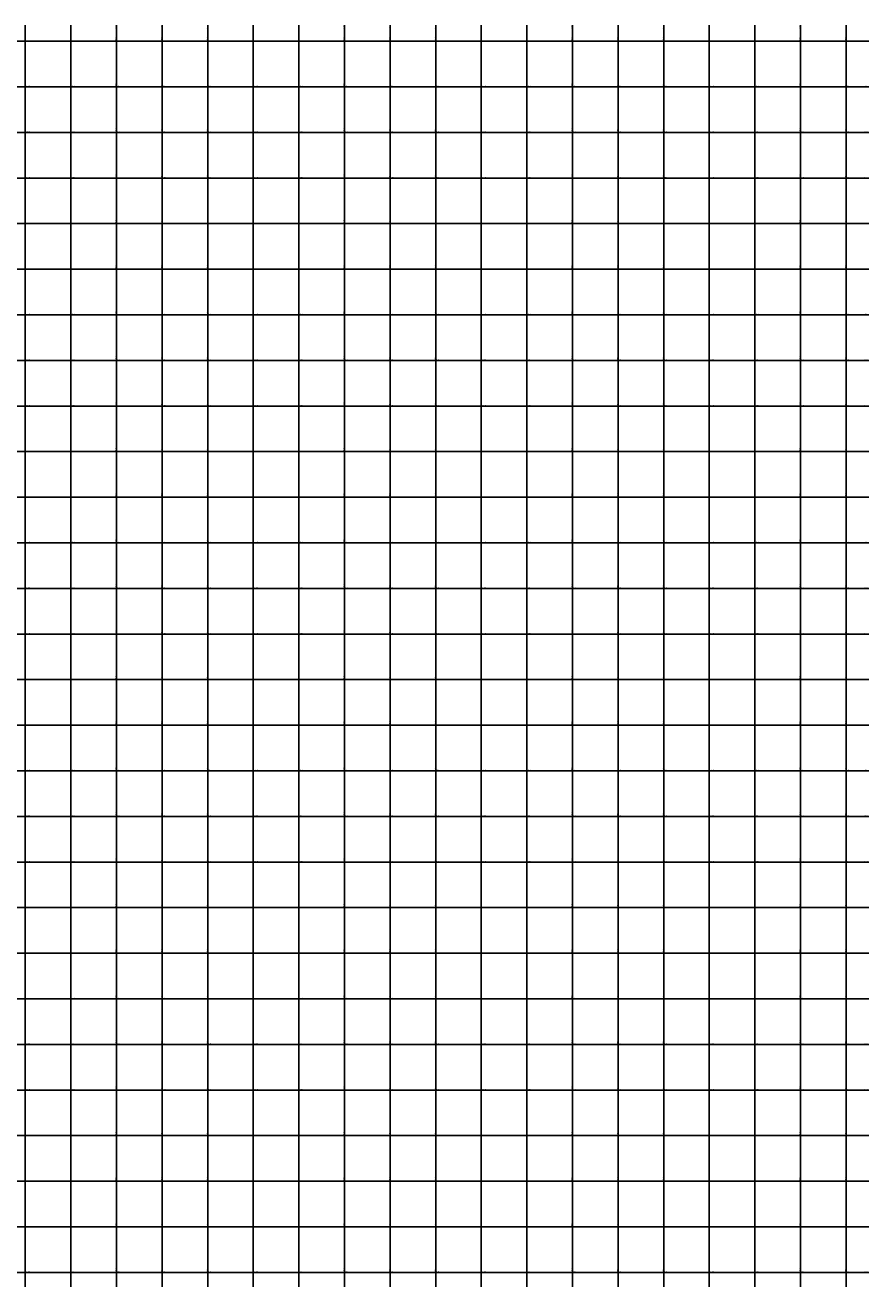
# Model space of a CAD drawing. Units: millimetres. Extents: x 229045 to 314040, y 8105558 to 8185122.
# Drawn here: x 295199 to 298900, y 8144772 to 8150271 of the extents above; entities that cross this region are included whole.
import ezdxf
from ezdxf.enums import TextEntityAlignment as Align

# ---------------------------------------------------------------- set-up
doc = ezdxf.new("R2010")
doc.units = ezdxf.units.MM
doc.layers.add('cgrid', color=161, linetype='Continuous')
doc.layers.add('coordenada', color=161, linetype='Continuous')
doc.styles.get("Standard").update_dxf_attribs({"font": 'arial.ttf'})

msp = doc.modelspace()

# ---------------------------------------------------------------- linework, layer by layer
at = {"layer": 'cgrid'}
for p, q in [((295200, 8141558.947), (295200, 8150270.902)), ((295400, 8141558.947), (295400, 8150270.902)), ((295600, 8141558.947), (295600, 8150270.902)), ((295800, 8141558.947), (295800, 8150270.902)), ((296000, 8141558.947), (296000, 8150270.902)), ((296200, 8141558.947), (296200, 8150270.902)), ((296400, 8141558.947), (296400, 8150270.902)), ((296600, 8141558.947), (296600, 8150270.902)), ((296800, 8141558.947), (296800, 8150270.902)), ((297000, 8141558.947), (297000, 8150270.902)), ((297200, 8141558.947), (297200, 8150270.902)), ((297400, 8141558.947), (297400, 8150270.902)), ((297600, 8141558.947), (297600, 8150270.902)), ((297800, 8141558.947), (297800, 8150270.902)), ((298000, 8141558.947), (298000, 8150270.902)), ((298200, 8141558.947), (298200, 8150270.902)), ((298400, 8141558.947), (298400, 8150270.902)), ((298600, 8141558.947), (298600, 8150270.902)), ((298800, 8141558.947), (298800, 8150270.902)), ((284117.359, 8150200), (298900.188, 8150200)), ((284117.359, 8150000), (298900.188, 8150000)), ((284117.359, 8149800), (298900.188, 8149800)), ((284117.359, 8149600), (298900.188, 8149600)), ((284117.359, 8149400), (298900.188, 8149400)), ((284117.359, 8149200), (298900.188, 8149200)), ((284117.359, 8149000), (298900.188, 8149000)), ((284117.359, 8148800), (298900.188, 8148800)), ((284117.359, 8148600), (298900.188, 8148600)), ((284117.359, 8148400), (298900.188, 8148400)), ((284117.359, 8148200), (298900.188, 8148200)), ((284117.359, 8148000), (298900.188, 8148000)), ((284117.359, 8147800), (298900.188, 8147800)), ((284117.359, 8147600), (298900.188, 8147600)), ((284117.359, 8147400), (298900.188, 8147400)), ((284117.359, 8147200), (298900.188, 8147200)), ((284117.359, 8147000), (298900.188, 8147000)), ((284117.359, 8146800), (298900.188, 8146800)), ((284117.359, 8146600), (298900.188, 8146600)), ((284117.359, 8146400), (298900.188, 8146400)), ((284117.359, 8146200), (298900.188, 8146200)), ((284117.359, 8146000), (298900.188, 8146000)), ((284117.359, 8145800), (298900.188, 8145800)), ((284117.359, 8145600), (298900.188, 8145600)), ((284117.359, 8145400), (298900.188, 8145400)), ((284117.359, 8145200), (298900.188, 8145200)), ((284117.359, 8145000), (298900.188, 8145000)), ((284117.359, 8144800), (298900.188, 8144800))]:
    msp.add_line(p, q, dxfattribs=at)

# ---------------------------------------------------------------- texts
at = {"layer": 'coordenada'}
for s, p in [('295400-E', (295398, 8150268.902)), ('295600-E', (295598, 8150268.902)), ('295800-E', (295798, 8150268.902)), ('296000-E', (295998, 8150268.902)), ('296200-E', (296198, 8150268.902)), ('296400-E', (296398, 8150268.902)), ('296600-E', (296598, 8150268.902)), ('296800-E', (296798, 8150268.902)), ('297000-E', (296998, 8150268.902)), ('297200-E', (297198, 8150268.902)), ('297400-E', (297398, 8150268.902)), ('297600-E', (297598, 8150268.902)), ('297800-E', (297798, 8150268.902)), ('298000-E', (297998, 8150268.902)), ('298200-E', (298198, 8150268.902)), ('298400-E', (298398, 8150268.902)), ('298600-E', (298598, 8150268.902)), ('298800-E', (298798, 8150268.902))]:
    msp.add_text(s, height=2.5, rotation=90, dxfattribs=at).set_placement(p, align=Align.RIGHT)
for s, p in [('8150200-N', (295202, 8150202)), ('8150200-N', (295402, 8150202)), ('8150200-N', (295602, 8150202)), ('8150200-N', (295802, 8150202)), ('8150200-N', (296002, 8150202)), ('8150200-N', (296202, 8150202)), ('8150200-N', (296402, 8150202)), ('8150200-N', (296602, 8150202)), ('8150200-N', (296802, 8150202)), ('8150200-N', (297002, 8150202)), ('8150200-N', (297202, 8150202)), ('8150200-N', (297402, 8150202)), ('8150200-N', (297602, 8150202)), ('8150200-N', (297802, 8150202)), ('8150200-N', (298002, 8150202)), ('8150200-N', (298202, 8150202)), ('8150200-N', (298402, 8150202)), ('8150200-N', (298602, 8150202)), ('8150200-N', (298802, 8150202)), ('8150000-N', (295202, 8150002)), ('8150000-N', (295402, 8150002)), ('8150000-N', (295602, 8150002)), ('8150000-N', (295802, 8150002)), ('8150000-N', (296002, 8150002)), ('8150000-N', (296202, 8150002)), ('8150000-N', (296402, 8150002)), ('8150000-N', (296602, 8150002)), ('8150000-N', (296802, 8150002)), ('8150000-N', (297002, 8150002)), ('8150000-N', (297202, 8150002)), ('8150000-N', (297402, 8150002)), ('8150000-N', (297602, 8150002)), ('8150000-N', (297802, 8150002)), ('8150000-N', (298002, 8150002)), ('8150000-N', (298202, 8150002)), ('8150000-N', (298402, 8150002)), ('8150000-N', (298602, 8150002)), ('8150000-N', (298802, 8150002)), ('8149800-N', (295202, 8149802)), ('8149800-N', (295402, 8149802)), ('8149800-N', (295602, 8149802)), ('8149800-N', (295802, 8149802)), ('8149800-N', (296002, 8149802)), ('8149800-N', (296202, 8149802)), ('8149800-N', (296402, 8149802)), ('8149800-N', (296602, 8149802)), ('8149800-N', (296802, 8149802)), ('8149800-N', (297002, 8149802)), ('8149800-N', (297202, 8149802)), ('8149800-N', (297402, 8149802)), ('8149800-N', (297602, 8149802)), ('8149800-N', (297802, 8149802)), ('8149800-N', (298002, 8149802)), ('8149800-N', (298202, 8149802)), ('8149800-N', (298402, 8149802)), ('8149800-N', (298602, 8149802)), ('8149800-N', (298802, 8149802)), ('8149600-N', (295202, 8149602)), ('8149600-N', (295402, 8149602)), ('8149600-N', (295602, 8149602)), ('8149600-N', (295802, 8149602)), ('8149600-N', (296002, 8149602)), ('8149600-N', (296202, 8149602)), ('8149600-N', (296402, 8149602)), ('8149600-N', (296602, 8149602)), ('8149600-N', (296802, 8149602)), ('8149600-N', (297002, 8149602)), ('8149600-N', (297202, 8149602)), ('8149600-N', (297402, 8149602)), ('8149600-N', (297602, 8149602)), ('8149600-N', (297802, 8149602)), ('8149600-N', (298002, 8149602)), ('8149600-N', (298202, 8149602)), ('8149600-N', (298402, 8149602)), ('8149600-N', (298602, 8149602)), ('8149600-N', (298802, 8149602)), ('8149400-N', (295202, 8149402)), ('8149400-N', (295402, 8149402)), ('8149400-N', (295602, 8149402)), ('8149400-N', (295802, 8149402)), ('8149400-N', (296002, 8149402)), ('8149400-N', (296202, 8149402)), ('8149400-N', (296402, 8149402)), ('8149400-N', (296602, 8149402)), ('8149400-N', (296802, 8149402)), ('8149400-N', (297002, 8149402)), ('8149400-N', (297202, 8149402)), ('8149400-N', (297402, 8149402)), ('8149400-N', (297602, 8149402)), ('8149400-N', (297802, 8149402)), ('8149400-N', (298002, 8149402)), ('8149400-N', (298202, 8149402)), ('8149400-N', (298402, 8149402)), ('8149400-N', (298602, 8149402)), ('8149400-N', (298802, 8149402)), ('8149200-N', (295202, 8149202)), ('8149200-N', (295402, 8149202)), ('8149200-N', (295602, 8149202)), ('8149200-N', (295802, 8149202)), ('8149200-N', (296002, 8149202)), ('8149200-N', (296202, 8149202)), ('8149200-N', (296402, 8149202)), ('8149200-N', (296602, 8149202)), ('8149200-N', (296802, 8149202)), ('8149200-N', (297002, 8149202)), ('8149200-N', (297202, 8149202)), ('8149200-N', (297402, 8149202)), ('8149200-N', (297602, 8149202)), ('8149200-N', (297802, 8149202)), ('8149200-N', (298002, 8149202)), ('8149200-N', (298202, 8149202)), ('8149200-N', (298402, 8149202)), ('8149200-N', (298602, 8149202)), ('8149200-N', (298802, 8149202)), ('8149000-N', (295202, 8149002)), ('8149000-N', (295402, 8149002)), ('8149000-N', (295602, 8149002)), ('8149000-N', (295802, 8149002)), ('8149000-N', (296002, 8149002)), ('8149000-N', (296202, 8149002)), ('8149000-N', (296402, 8149002)), ('8149000-N', (296602, 8149002)), ('8149000-N', (296802, 8149002)), ('8149000-N', (297002, 8149002)), ('8149000-N', (297202, 8149002)), ('8149000-N', (297402, 8149002)), ('8149000-N', (297602, 8149002)), ('8149000-N', (297802, 8149002)), ('8149000-N', (298002, 8149002)), ('8149000-N', (298202, 8149002)), ('8149000-N', (298402, 8149002)), ('8149000-N', (298602, 8149002)), ('8149000-N', (298802, 8149002)), ('8148800-N', (295202, 8148802)), ('8148800-N', (295402, 8148802)), ('8148800-N', (295602, 8148802)), ('8148800-N', (295802, 8148802)), ('8148800-N', (296002, 8148802)), ('8148800-N', (296202, 8148802)), ('8148800-N', (296402, 8148802)), ('8148800-N', (296602, 8148802)), ('8148800-N', (296802, 8148802)), ('8148800-N', (297002, 8148802)), ('8148800-N', (297202, 8148802)), ('8148800-N', (297402, 8148802)), ('8148800-N', (297602, 8148802)), ('8148800-N', (297802, 8148802)), ('8148800-N', (298002, 8148802)), ('8148800-N', (298202, 8148802)), ('8148800-N', (298402, 8148802)), ('8148800-N', (298602, 8148802)), ('8148800-N', (298802, 8148802)), ('8148600-N', (295202, 8148602)), ('8148600-N', (295402, 8148602)), ('8148600-N', (295602, 8148602)), ('8148600-N', (295802, 8148602)), ('8148600-N', (296002, 8148602)), ('8148600-N', (296202, 8148602)), ('8148600-N', (296402, 8148602)), ('8148600-N', (296602, 8148602)), ('8148600-N', (296802, 8148602)), ('8148600-N', (297002, 8148602)), ('8148600-N', (297202, 8148602)), ('8148600-N', (297402, 8148602)), ('8148600-N', (297602, 8148602)), ('8148600-N', (297802, 8148602)), ('8148600-N', (298002, 8148602)), ('8148600-N', (298202, 8148602)), ('8148600-N', (298402, 8148602)), ('8148600-N', (298602, 8148602)), ('8148600-N', (298802, 8148602)), ('8148400-N', (295202, 8148402)), ('8148400-N', (295402, 8148402)), ('8148400-N', (295602, 8148402)), ('8148400-N', (295802, 8148402)), ('8148400-N', (296002, 8148402)), ('8148400-N', (296202, 8148402)), ('8148400-N', (296402, 8148402)), ('8148400-N', (296602, 8148402)), ('8148400-N', (296802, 8148402)), ('8148400-N', (297002, 8148402)), ('8148400-N', (297202, 8148402)), ('8148400-N', (297402, 8148402)), ('8148400-N', (297602, 8148402)), ('8148400-N', (297802, 8148402)), ('8148400-N', (298002, 8148402)), ('8148400-N', (298202, 8148402)), ('8148400-N', (298402, 8148402)), ('8148400-N', (298602, 8148402)), ('8148400-N', (298802, 8148402)), ('8148200-N', (295202, 8148202)), ('8148200-N', (295402, 8148202)), ('8148200-N', (295602, 8148202)), ('8148200-N', (295802, 8148202)), ('8148200-N', (296002, 8148202)), ('8148200-N', (296202, 8148202)), ('8148200-N', (296402, 8148202)), ('8148200-N', (296602, 8148202)), ('8148200-N', (296802, 8148202)), ('8148200-N', (297002, 8148202)), ('8148200-N', (297202, 8148202)), ('8148200-N', (297402, 8148202)), ('8148200-N', (297602, 8148202)), ('8148200-N', (297802, 8148202)), ('8148200-N', (298002, 8148202)), ('8148200-N', (298202, 8148202)), ('8148200-N', (298402, 8148202)), ('8148200-N', (298602, 8148202)), ('8148200-N', (298802, 8148202)), ('8148000-N', (295202, 8148002)), ('8148000-N', (295402, 8148002)), ('8148000-N', (295602, 8148002)), ('8148000-N', (295802, 8148002)), ('8148000-N', (296002, 8148002)), ('8148000-N', (296202, 8148002)), ('8148000-N', (296402, 8148002)), ('8148000-N', (296602, 8148002)), ('8148000-N', (296802, 8148002)), ('8148000-N', (297002, 8148002)), ('8148000-N', (297202, 8148002)), ('8148000-N', (297402, 8148002)), ('8148000-N', (297602, 8148002)), ('8148000-N', (297802, 8148002)), ('8148000-N', (298002, 8148002)), ('8148000-N', (298202, 8148002)), ('8148000-N', (298402, 8148002)), ('8148000-N', (298602, 8148002)), ('8148000-N', (298802, 8148002)), ('8147800-N', (295202, 8147802)), ('8147800-N', (295402, 8147802)), ('8147800-N', (295602, 8147802)), ('8147800-N', (295802, 8147802)), ('8147800-N', (296002, 8147802)), ('8147800-N', (296202, 8147802)), ('8147800-N', (296402, 8147802)), ('8147800-N', (296602, 8147802)), ('8147800-N', (296802, 8147802)), ('8147800-N', (297002, 8147802)), ('8147800-N', (297202, 8147802)), ('8147800-N', (297402, 8147802)), ('8147800-N', (297602, 8147802)), ('8147800-N', (297802, 8147802)), ('8147800-N', (298002, 8147802)), ('8147800-N', (298202, 8147802)), ('8147800-N', (298402, 8147802)), ('8147800-N', (298602, 8147802)), ('8147800-N', (298802, 8147802)), ('8147600-N', (295202, 8147602)), ('8147600-N', (295402, 8147602)), ('8147600-N', (295602, 8147602)), ('8147600-N', (295802, 8147602)), ('8147600-N', (296002, 8147602)), ('8147600-N', (296202, 8147602)), ('8147600-N', (296402, 8147602)), ('8147600-N', (296602, 8147602)), ('8147600-N', (296802, 8147602)), ('8147600-N', (297002, 8147602)), ('8147600-N', (297202, 8147602)), ('8147600-N', (297402, 8147602)), ('8147600-N', (297602, 8147602)), ('8147600-N', (297802, 8147602)), ('8147600-N', (298002, 8147602)), ('8147600-N', (298202, 8147602)), ('8147600-N', (298402, 8147602)), ('8147600-N', (298602, 8147602)), ('8147600-N', (298802, 8147602)), ('8147400-N', (295202, 8147402)), ('8147400-N', (295402, 8147402)), ('8147400-N', (295602, 8147402)), ('8147400-N', (295802, 8147402)), ('8147400-N', (296002, 8147402)), ('8147400-N', (296202, 8147402)), ('8147400-N', (296402, 8147402)), ('8147400-N', (296602, 8147402)), ('8147400-N', (296802, 8147402)), ('8147400-N', (297002, 8147402)), ('8147400-N', (297202, 8147402)), ('8147400-N', (297402, 8147402)), ('8147400-N', (297602, 8147402)), ('8147400-N', (297802, 8147402)), ('8147400-N', (298002, 8147402)), ('8147400-N', (298202, 8147402)), ('8147400-N', (298402, 8147402)), ('8147400-N', (298602, 8147402)), ('8147400-N', (298802, 8147402)), ('8147200-N', (295202, 8147202)), ('8147200-N', (295402, 8147202)), ('8147200-N', (295602, 8147202)), ('8147200-N', (295802, 8147202)), ('8147200-N', (296002, 8147202)), ('8147200-N', (296202, 8147202)), ('8147200-N', (296402, 8147202)), ('8147200-N', (296602, 8147202)), ('8147200-N', (296802, 8147202)), ('8147200-N', (297002, 8147202)), ('8147200-N', (297202, 8147202)), ('8147200-N', (297402, 8147202)), ('8147200-N', (297602, 8147202)), ('8147200-N', (297802, 8147202)), ('8147200-N', (298002, 8147202)), ('8147200-N', (298202, 8147202)), ('8147200-N', (298402, 8147202)), ('8147200-N', (298602, 8147202)), ('8147200-N', (298802, 8147202)), ('8147000-N', (295202, 8147002)), ('8147000-N', (295402, 8147002)), ('8147000-N', (295602, 8147002)), ('8147000-N', (295802, 8147002)), ('8147000-N', (296002, 8147002)), ('8147000-N', (296202, 8147002)), ('8147000-N', (296402, 8147002)), ('8147000-N', (296602, 8147002)), ('8147000-N', (296802, 8147002)), ('8147000-N', (297002, 8147002)), ('8147000-N', (297202, 8147002)), ('8147000-N', (297402, 8147002)), ('8147000-N', (297602, 8147002)), ('8147000-N', (297802, 8147002)), ('8147000-N', (298002, 8147002)), ('8147000-N', (298202, 8147002)), ('8147000-N', (298402, 8147002)), ('8147000-N', (298602, 8147002)), ('8147000-N', (298802, 8147002)), ('8146800-N', (295202, 8146802)), ('8146800-N', (295402, 8146802)), ('8146800-N', (295602, 8146802)), ('8146800-N', (295802, 8146802)), ('8146800-N', (296002, 8146802)), ('8146800-N', (296202, 8146802)), ('8146800-N', (296402, 8146802)), ('8146800-N', (296602, 8146802)), ('8146800-N', (296802, 8146802)), ('8146800-N', (297002, 8146802)), ('8146800-N', (297202, 8146802)), ('8146800-N', (297402, 8146802)), ('8146800-N', (297602, 8146802)), ('8146800-N', (297802, 8146802)), ('8146800-N', (298002, 8146802)), ('8146800-N', (298202, 8146802)), ('8146800-N', (298402, 8146802)), ('8146800-N', (298602, 8146802)), ('8146800-N', (298802, 8146802)), ('8146600-N', (295202, 8146602)), ('8146600-N', (295402, 8146602)), ('8146600-N', (295602, 8146602)), ('8146600-N', (295802, 8146602)), ('8146600-N', (296002, 8146602)), ('8146600-N', (296202, 8146602)), ('8146600-N', (296402, 8146602)), ('8146600-N', (296602, 8146602)), ('8146600-N', (296802, 8146602)), ('8146600-N', (297002, 8146602)), ('8146600-N', (297202, 8146602)), ('8146600-N', (297402, 8146602)), ('8146600-N', (297602, 8146602)), ('8146600-N', (297802, 8146602)), ('8146600-N', (298002, 8146602)), ('8146600-N', (298202, 8146602)), ('8146600-N', (298402, 8146602)), ('8146600-N', (298602, 8146602)), ('8146600-N', (298802, 8146602)), ('8146400-N', (295202, 8146402)), ('8146400-N', (295402, 8146402)), ('8146400-N', (295602, 8146402)), ('8146400-N', (295802, 8146402)), ('8146400-N', (296002, 8146402)), ('8146400-N', (296202, 8146402)), ('8146400-N', (296402, 8146402)), ('8146400-N', (296602, 8146402)), ('8146400-N', (296802, 8146402)), ('8146400-N', (297002, 8146402)), ('8146400-N', (297202, 8146402)), ('8146400-N', (297402, 8146402)), ('8146400-N', (297602, 8146402)), ('8146400-N', (297802, 8146402)), ('8146400-N', (298002, 8146402)), ('8146400-N', (298202, 8146402)), ('8146400-N', (298402, 8146402)), ('8146400-N', (298602, 8146402)), ('8146400-N', (298802, 8146402)), ('8146200-N', (295202, 8146202)), ('8146200-N', (295402, 8146202)), ('8146200-N', (295602, 8146202)), ('8146200-N', (295802, 8146202)), ('8146200-N', (296002, 8146202)), ('8146200-N', (296202, 8146202)), ('8146200-N', (296402, 8146202)), ('8146200-N', (296602, 8146202)), ('8146200-N', (296802, 8146202)), ('8146200-N', (297002, 8146202)), ('8146200-N', (297202, 8146202)), ('8146200-N', (297402, 8146202)), ('8146200-N', (297602, 8146202)), ('8146200-N', (297802, 8146202)), ('8146200-N', (298002, 8146202)), ('8146200-N', (298202, 8146202)), ('8146200-N', (298402, 8146202)), ('8146200-N', (298602, 8146202)), ('8146200-N', (298802, 8146202)), ('8146000-N', (295202, 8146002)), ('8146000-N', (295402, 8146002)), ('8146000-N', (295602, 8146002)), ('8146000-N', (295802, 8146002)), ('8146000-N', (296002, 8146002)), ('8146000-N', (296202, 8146002)), ('8146000-N', (296402, 8146002)), ('8146000-N', (296602, 8146002)), ('8146000-N', (296802, 8146002)), ('8146000-N', (297002, 8146002)), ('8146000-N', (297202, 8146002)), ('8146000-N', (297402, 8146002)), ('8146000-N', (297602, 8146002)), ('8146000-N', (297802, 8146002)), ('8146000-N', (298002, 8146002)), ('8146000-N', (298202, 8146002)), ('8146000-N', (298402, 8146002)), ('8146000-N', (298602, 8146002)), ('8146000-N', (298802, 8146002)), ('8145800-N', (295202, 8145802)), ('8145800-N', (295402, 8145802)), ('8145800-N', (295602, 8145802)), ('8145800-N', (295802, 8145802)), ('8145800-N', (296002, 8145802)), ('8145800-N', (296202, 8145802)), ('8145800-N', (296402, 8145802)), ('8145800-N', (296602, 8145802)), ('8145800-N', (296802, 8145802)), ('8145800-N', (297002, 8145802)), ('8145800-N', (297202, 8145802)), ('8145800-N', (297402, 8145802)), ('8145800-N', (297602, 8145802)), ('8145800-N', (297802, 8145802)), ('8145800-N', (298002, 8145802)), ('8145800-N', (298202, 8145802)), ('8145800-N', (298402, 8145802)), ('8145800-N', (298602, 8145802)), ('8145800-N', (298802, 8145802)), ('8145600-N', (295202, 8145602)), ('8145600-N', (295402, 8145602)), ('8145600-N', (295602, 8145602)), ('8145600-N', (295802, 8145602)), ('8145600-N', (296002, 8145602)), ('8145600-N', (296202, 8145602)), ('8145600-N', (296402, 8145602)), ('8145600-N', (296602, 8145602)), ('8145600-N', (296802, 8145602)), ('8145600-N', (297002, 8145602)), ('8145600-N', (297202, 8145602)), ('8145600-N', (297402, 8145602)), ('8145600-N', (297602, 8145602)), ('8145600-N', (297802, 8145602)), ('8145600-N', (298002, 8145602)), ('8145600-N', (298202, 8145602)), ('8145600-N', (298402, 8145602)), ('8145600-N', (298602, 8145602)), ('8145600-N', (298802, 8145602)), ('8145400-N', (295202, 8145402)), ('8145400-N', (295402, 8145402)), ('8145400-N', (295602, 8145402)), ('8145400-N', (295802, 8145402)), ('8145400-N', (296002, 8145402)), ('8145400-N', (296202, 8145402)), ('8145400-N', (296402, 8145402)), ('8145400-N', (296602, 8145402)), ('8145400-N', (296802, 8145402)), ('8145400-N', (297002, 8145402)), ('8145400-N', (297202, 8145402)), ('8145400-N', (297402, 8145402)), ('8145400-N', (297602, 8145402)), ('8145400-N', (297802, 8145402)), ('8145400-N', (298002, 8145402)), ('8145400-N', (298202, 8145402)), ('8145400-N', (298402, 8145402)), ('8145400-N', (298602, 8145402)), ('8145400-N', (298802, 8145402)), ('8145200-N', (295202, 8145202)), ('8145200-N', (295402, 8145202)), ('8145200-N', (295602, 8145202)), ('8145200-N', (295802, 8145202)), ('8145200-N', (296002, 8145202)), ('8145200-N', (296202, 8145202)), ('8145200-N', (296402, 8145202)), ('8145200-N', (296602, 8145202)), ('8145200-N', (296802, 8145202)), ('8145200-N', (297002, 8145202)), ('8145200-N', (297202, 8145202)), ('8145200-N', (297402, 8145202)), ('8145200-N', (297602, 8145202)), ('8145200-N', (297802, 8145202)), ('8145200-N', (298002, 8145202)), ('8145200-N', (298202, 8145202)), ('8145200-N', (298402, 8145202)), ('8145200-N', (298602, 8145202)), ('8145200-N', (298802, 8145202)), ('8145000-N', (295202, 8145002)), ('8145000-N', (295402, 8145002)), ('8145000-N', (295602, 8145002)), ('8145000-N', (295802, 8145002)), ('8145000-N', (296002, 8145002)), ('8145000-N', (296202, 8145002)), ('8145000-N', (296402, 8145002)), ('8145000-N', (296602, 8145002)), ('8145000-N', (296802, 8145002)), ('8145000-N', (297002, 8145002)), ('8145000-N', (297202, 8145002)), ('8145000-N', (297402, 8145002)), ('8145000-N', (297602, 8145002)), ('8145000-N', (297802, 8145002)), ('8145000-N', (298002, 8145002)), ('8145000-N', (298202, 8145002)), ('8145000-N', (298402, 8145002)), ('8145000-N', (298602, 8145002)), ('8145000-N', (298802, 8145002)), ('8144800-N', (295202, 8144802)), ('8144800-N', (295402, 8144802)), ('8144800-N', (295602, 8144802)), ('8144800-N', (295802, 8144802)), ('8144800-N', (296002, 8144802)), ('8144800-N', (296202, 8144802)), ('8144800-N', (296402, 8144802)), ('8144800-N', (296602, 8144802)), ('8144800-N', (296802, 8144802)), ('8144800-N', (297002, 8144802)), ('8144800-N', (297202, 8144802)), ('8144800-N', (297402, 8144802)), ('8144800-N', (297602, 8144802)), ('8144800-N', (297802, 8144802)), ('8144800-N', (298002, 8144802)), ('8144800-N', (298202, 8144802)), ('8144800-N', (298402, 8144802)), ('8144800-N', (298602, 8144802)), ('8144800-N', (298802, 8144802))]:
    msp.add_text(s, height=2.5, dxfattribs=at).set_placement(p)
for s, p in [('295400-E', (295398, 8150202)), ('295600-E', (295598, 8150202)), ('295800-E', (295798, 8150202)), ('296000-E', (295998, 8150202)), ('296200-E', (296198, 8150202)), ('296400-E', (296398, 8150202)), ('296600-E', (296598, 8150202)), ('296800-E', (296798, 8150202)), ('297000-E', (296998, 8150202)), ('297200-E', (297198, 8150202)), ('297400-E', (297398, 8150202)), ('297600-E', (297598, 8150202)), ('297800-E', (297798, 8150202)), ('298000-E', (297998, 8150202)), ('298200-E', (298198, 8150202)), ('298400-E', (298398, 8150202)), ('298600-E', (298598, 8150202)), ('298800-E', (298798, 8150202)), ('295400-E', (295398, 8150002)), ('295600-E', (295598, 8150002)), ('295800-E', (295798, 8150002)), ('296000-E', (295998, 8150002)), ('296200-E', (296198, 8150002)), ('296400-E', (296398, 8150002)), ('296600-E', (296598, 8150002)), ('296800-E', (296798, 8150002)), ('297000-E', (296998, 8150002)), ('297200-E', (297198, 8150002)), ('297400-E', (297398, 8150002)), ('297600-E', (297598, 8150002)), ('297800-E', (297798, 8150002)), ('298000-E', (297998, 8150002)), ('298200-E', (298198, 8150002)), ('298400-E', (298398, 8150002)), ('298600-E', (298598, 8150002)), ('298800-E', (298798, 8150002)), ('295400-E', (295398, 8149802)), ('295600-E', (295598, 8149802)), ('295800-E', (295798, 8149802)), ('296000-E', (295998, 8149802)), ('296200-E', (296198, 8149802)), ('296400-E', (296398, 8149802)), ('296600-E', (296598, 8149802)), ('296800-E', (296798, 8149802)), ('297000-E', (296998, 8149802)), ('297200-E', (297198, 8149802)), ('297400-E', (297398, 8149802)), ('297600-E', (297598, 8149802)), ('297800-E', (297798, 8149802)), ('298000-E', (297998, 8149802)), ('298200-E', (298198, 8149802)), ('298400-E', (298398, 8149802)), ('298600-E', (298598, 8149802)), ('298800-E', (298798, 8149802)), ('295400-E', (295398, 8149602)), ('295600-E', (295598, 8149602)), ('295800-E', (295798, 8149602)), ('296000-E', (295998, 8149602)), ('296200-E', (296198, 8149602)), ('296400-E', (296398, 8149602)), ('296600-E', (296598, 8149602)), ('296800-E', (296798, 8149602)), ('297000-E', (296998, 8149602)), ('297200-E', (297198, 8149602)), ('297400-E', (297398, 8149602)), ('297600-E', (297598, 8149602)), ('297800-E', (297798, 8149602)), ('298000-E', (297998, 8149602)), ('298200-E', (298198, 8149602)), ('298400-E', (298398, 8149602)), ('298600-E', (298598, 8149602)), ('298800-E', (298798, 8149602)), ('295400-E', (295398, 8149402)), ('295600-E', (295598, 8149402)), ('295800-E', (295798, 8149402)), ('296000-E', (295998, 8149402)), ('296200-E', (296198, 8149402)), ('296400-E', (296398, 8149402)), ('296600-E', (296598, 8149402)), ('296800-E', (296798, 8149402)), ('297000-E', (296998, 8149402)), ('297200-E', (297198, 8149402)), ('297400-E', (297398, 8149402)), ('297600-E', (297598, 8149402)), ('297800-E', (297798, 8149402)), ('298000-E', (297998, 8149402)), ('298200-E', (298198, 8149402)), ('298400-E', (298398, 8149402)), ('298600-E', (298598, 8149402)), ('298800-E', (298798, 8149402)), ('295400-E', (295398, 8149202)), ('295600-E', (295598, 8149202)), ('295800-E', (295798, 8149202)), ('296000-E', (295998, 8149202)), ('296200-E', (296198, 8149202)), ('296400-E', (296398, 8149202)), ('296600-E', (296598, 8149202)), ('296800-E', (296798, 8149202)), ('297000-E', (296998, 8149202)), ('297200-E', (297198, 8149202)), ('297400-E', (297398, 8149202)), ('297600-E', (297598, 8149202)), ('297800-E', (297798, 8149202)), ('298000-E', (297998, 8149202)), ('298200-E', (298198, 8149202)), ('298400-E', (298398, 8149202)), ('298600-E', (298598, 8149202)), ('298800-E', (298798, 8149202)), ('295400-E', (295398, 8149002)), ('295600-E', (295598, 8149002)), ('295800-E', (295798, 8149002)), ('296000-E', (295998, 8149002)), ('296200-E', (296198, 8149002)), ('296400-E', (296398, 8149002)), ('296600-E', (296598, 8149002)), ('296800-E', (296798, 8149002)), ('297000-E', (296998, 8149002)), ('297200-E', (297198, 8149002)), ('297400-E', (297398, 8149002)), ('297600-E', (297598, 8149002)), ('297800-E', (297798, 8149002)), ('298000-E', (297998, 8149002)), ('298200-E', (298198, 8149002)), ('298400-E', (298398, 8149002)), ('298600-E', (298598, 8149002)), ('298800-E', (298798, 8149002)), ('295400-E', (295398, 8148802)), ('295600-E', (295598, 8148802)), ('295800-E', (295798, 8148802)), ('296000-E', (295998, 8148802)), ('296200-E', (296198, 8148802)), ('296400-E', (296398, 8148802)), ('296600-E', (296598, 8148802)), ('296800-E', (296798, 8148802)), ('297000-E', (296998, 8148802)), ('297200-E', (297198, 8148802)), ('297400-E', (297398, 8148802)), ('297600-E', (297598, 8148802)), ('297800-E', (297798, 8148802)), ('298000-E', (297998, 8148802)), ('298200-E', (298198, 8148802)), ('298400-E', (298398, 8148802)), ('298600-E', (298598, 8148802)), ('298800-E', (298798, 8148802)), ('295400-E', (295398, 8148602)), ('295600-E', (295598, 8148602)), ('295800-E', (295798, 8148602)), ('296000-E', (295998, 8148602)), ('296200-E', (296198, 8148602)), ('296400-E', (296398, 8148602)), ('296600-E', (296598, 8148602)), ('296800-E', (296798, 8148602)), ('297000-E', (296998, 8148602)), ('297200-E', (297198, 8148602)), ('297400-E', (297398, 8148602)), ('297600-E', (297598, 8148602)), ('297800-E', (297798, 8148602)), ('298000-E', (297998, 8148602)), ('298200-E', (298198, 8148602)), ('298400-E', (298398, 8148602)), ('298600-E', (298598, 8148602)), ('298800-E', (298798, 8148602)), ('295400-E', (295398, 8148402)), ('295600-E', (295598, 8148402)), ('295800-E', (295798, 8148402)), ('296000-E', (295998, 8148402)), ('296200-E', (296198, 8148402)), ('296400-E', (296398, 8148402)), ('296600-E', (296598, 8148402)), ('296800-E', (296798, 8148402)), ('297000-E', (296998, 8148402)), ('297200-E', (297198, 8148402)), ('297400-E', (297398, 8148402)), ('297600-E', (297598, 8148402)), ('297800-E', (297798, 8148402)), ('298000-E', (297998, 8148402)), ('298200-E', (298198, 8148402)), ('298400-E', (298398, 8148402)), ('298600-E', (298598, 8148402)), ('298800-E', (298798, 8148402)), ('295400-E', (295398, 8148202)), ('295600-E', (295598, 8148202)), ('295800-E', (295798, 8148202)), ('296000-E', (295998, 8148202)), ('296200-E', (296198, 8148202)), ('296400-E', (296398, 8148202)), ('296600-E', (296598, 8148202)), ('296800-E', (296798, 8148202)), ('297000-E', (296998, 8148202)), ('297200-E', (297198, 8148202)), ('297400-E', (297398, 8148202)), ('297600-E', (297598, 8148202)), ('297800-E', (297798, 8148202)), ('298000-E', (297998, 8148202)), ('298200-E', (298198, 8148202)), ('298400-E', (298398, 8148202)), ('298600-E', (298598, 8148202)), ('298800-E', (298798, 8148202)), ('295400-E', (295398, 8148002)), ('295600-E', (295598, 8148002)), ('295800-E', (295798, 8148002)), ('296000-E', (295998, 8148002)), ('296200-E', (296198, 8148002)), ('296400-E', (296398, 8148002)), ('296600-E', (296598, 8148002)), ('296800-E', (296798, 8148002)), ('297000-E', (296998, 8148002)), ('297200-E', (297198, 8148002)), ('297400-E', (297398, 8148002)), ('297600-E', (297598, 8148002)), ('297800-E', (297798, 8148002)), ('298000-E', (297998, 8148002)), ('298200-E', (298198, 8148002)), ('298400-E', (298398, 8148002)), ('298600-E', (298598, 8148002)), ('298800-E', (298798, 8148002)), ('295400-E', (295398, 8147802)), ('295600-E', (295598, 8147802)), ('295800-E', (295798, 8147802)), ('296000-E', (295998, 8147802)), ('296200-E', (296198, 8147802)), ('296400-E', (296398, 8147802)), ('296600-E', (296598, 8147802)), ('296800-E', (296798, 8147802)), ('297000-E', (296998, 8147802)), ('297200-E', (297198, 8147802)), ('297400-E', (297398, 8147802)), ('297600-E', (297598, 8147802)), ('297800-E', (297798, 8147802)), ('298000-E', (297998, 8147802)), ('298200-E', (298198, 8147802)), ('298400-E', (298398, 8147802)), ('298600-E', (298598, 8147802)), ('298800-E', (298798, 8147802)), ('295400-E', (295398, 8147602)), ('295600-E', (295598, 8147602)), ('295800-E', (295798, 8147602)), ('296000-E', (295998, 8147602)), ('296200-E', (296198, 8147602)), ('296400-E', (296398, 8147602)), ('296600-E', (296598, 8147602)), ('296800-E', (296798, 8147602)), ('297000-E', (296998, 8147602)), ('297200-E', (297198, 8147602)), ('297400-E', (297398, 8147602)), ('297600-E', (297598, 8147602)), ('297800-E', (297798, 8147602)), ('298000-E', (297998, 8147602)), ('298200-E', (298198, 8147602)), ('298400-E', (298398, 8147602)), ('298600-E', (298598, 8147602)), ('298800-E', (298798, 8147602)), ('295400-E', (295398, 8147402)), ('295600-E', (295598, 8147402)), ('295800-E', (295798, 8147402)), ('296000-E', (295998, 8147402)), ('296200-E', (296198, 8147402)), ('296400-E', (296398, 8147402)), ('296600-E', (296598, 8147402)), ('296800-E', (296798, 8147402)), ('297000-E', (296998, 8147402)), ('297200-E', (297198, 8147402)), ('297400-E', (297398, 8147402)), ('297600-E', (297598, 8147402)), ('297800-E', (297798, 8147402)), ('298000-E', (297998, 8147402)), ('298200-E', (298198, 8147402)), ('298400-E', (298398, 8147402)), ('298600-E', (298598, 8147402)), ('298800-E', (298798, 8147402)), ('295400-E', (295398, 8147202)), ('295600-E', (295598, 8147202)), ('295800-E', (295798, 8147202)), ('296000-E', (295998, 8147202)), ('296200-E', (296198, 8147202)), ('296400-E', (296398, 8147202)), ('296600-E', (296598, 8147202)), ('296800-E', (296798, 8147202)), ('297000-E', (296998, 8147202)), ('297200-E', (297198, 8147202)), ('297400-E', (297398, 8147202)), ('297600-E', (297598, 8147202)), ('297800-E', (297798, 8147202)), ('298000-E', (297998, 8147202)), ('298200-E', (298198, 8147202)), ('298400-E', (298398, 8147202)), ('298600-E', (298598, 8147202)), ('298800-E', (298798, 8147202)), ('295400-E', (295398, 8147002)), ('295600-E', (295598, 8147002)), ('295800-E', (295798, 8147002)), ('296000-E', (295998, 8147002)), ('296200-E', (296198, 8147002)), ('296400-E', (296398, 8147002)), ('296600-E', (296598, 8147002)), ('296800-E', (296798, 8147002)), ('297000-E', (296998, 8147002)), ('297200-E', (297198, 8147002)), ('297400-E', (297398, 8147002)), ('297600-E', (297598, 8147002)), ('297800-E', (297798, 8147002)), ('298000-E', (297998, 8147002)), ('298200-E', (298198, 8147002)), ('298400-E', (298398, 8147002)), ('298600-E', (298598, 8147002)), ('298800-E', (298798, 8147002)), ('295400-E', (295398, 8146802)), ('295600-E', (295598, 8146802)), ('295800-E', (295798, 8146802)), ('296000-E', (295998, 8146802)), ('296200-E', (296198, 8146802)), ('296400-E', (296398, 8146802)), ('296600-E', (296598, 8146802)), ('296800-E', (296798, 8146802)), ('297000-E', (296998, 8146802)), ('297200-E', (297198, 8146802)), ('297400-E', (297398, 8146802)), ('297600-E', (297598, 8146802)), ('297800-E', (297798, 8146802)), ('298000-E', (297998, 8146802)), ('298200-E', (298198, 8146802)), ('298400-E', (298398, 8146802)), ('298600-E', (298598, 8146802)), ('298800-E', (298798, 8146802)), ('295400-E', (295398, 8146602)), ('295600-E', (295598, 8146602)), ('295800-E', (295798, 8146602)), ('296000-E', (295998, 8146602)), ('296200-E', (296198, 8146602)), ('296400-E', (296398, 8146602)), ('296600-E', (296598, 8146602)), ('296800-E', (296798, 8146602)), ('297000-E', (296998, 8146602)), ('297200-E', (297198, 8146602)), ('297400-E', (297398, 8146602)), ('297600-E', (297598, 8146602)), ('297800-E', (297798, 8146602)), ('298000-E', (297998, 8146602)), ('298200-E', (298198, 8146602)), ('298400-E', (298398, 8146602)), ('298600-E', (298598, 8146602)), ('298800-E', (298798, 8146602)), ('295400-E', (295398, 8146402)), ('295600-E', (295598, 8146402)), ('295800-E', (295798, 8146402)), ('296000-E', (295998, 8146402)), ('296200-E', (296198, 8146402)), ('296400-E', (296398, 8146402)), ('296600-E', (296598, 8146402)), ('296800-E', (296798, 8146402)), ('297000-E', (296998, 8146402)), ('297200-E', (297198, 8146402)), ('297400-E', (297398, 8146402)), ('297600-E', (297598, 8146402)), ('297800-E', (297798, 8146402)), ('298000-E', (297998, 8146402)), ('298200-E', (298198, 8146402)), ('298400-E', (298398, 8146402)), ('298600-E', (298598, 8146402)), ('298800-E', (298798, 8146402)), ('295400-E', (295398, 8146202)), ('295600-E', (295598, 8146202)), ('295800-E', (295798, 8146202)), ('296000-E', (295998, 8146202)), ('296200-E', (296198, 8146202)), ('296400-E', (296398, 8146202)), ('296600-E', (296598, 8146202)), ('296800-E', (296798, 8146202)), ('297000-E', (296998, 8146202)), ('297200-E', (297198, 8146202)), ('297400-E', (297398, 8146202)), ('297600-E', (297598, 8146202)), ('297800-E', (297798, 8146202)), ('298000-E', (297998, 8146202)), ('298200-E', (298198, 8146202)), ('298400-E', (298398, 8146202)), ('298600-E', (298598, 8146202)), ('298800-E', (298798, 8146202)), ('295400-E', (295398, 8146002)), ('295600-E', (295598, 8146002)), ('295800-E', (295798, 8146002)), ('296000-E', (295998, 8146002)), ('296200-E', (296198, 8146002)), ('296400-E', (296398, 8146002)), ('296600-E', (296598, 8146002)), ('296800-E', (296798, 8146002)), ('297000-E', (296998, 8146002)), ('297200-E', (297198, 8146002)), ('297400-E', (297398, 8146002)), ('297600-E', (297598, 8146002)), ('297800-E', (297798, 8146002)), ('298000-E', (297998, 8146002)), ('298200-E', (298198, 8146002)), ('298400-E', (298398, 8146002)), ('298600-E', (298598, 8146002)), ('298800-E', (298798, 8146002)), ('295400-E', (295398, 8145802)), ('295600-E', (295598, 8145802)), ('295800-E', (295798, 8145802)), ('296000-E', (295998, 8145802)), ('296200-E', (296198, 8145802)), ('296400-E', (296398, 8145802)), ('296600-E', (296598, 8145802)), ('296800-E', (296798, 8145802)), ('297000-E', (296998, 8145802)), ('297200-E', (297198, 8145802)), ('297400-E', (297398, 8145802)), ('297600-E', (297598, 8145802)), ('297800-E', (297798, 8145802)), ('298000-E', (297998, 8145802)), ('298200-E', (298198, 8145802)), ('298400-E', (298398, 8145802)), ('298600-E', (298598, 8145802)), ('298800-E', (298798, 8145802)), ('295400-E', (295398, 8145602)), ('295600-E', (295598, 8145602)), ('295800-E', (295798, 8145602)), ('296000-E', (295998, 8145602)), ('296200-E', (296198, 8145602)), ('296400-E', (296398, 8145602)), ('296600-E', (296598, 8145602)), ('296800-E', (296798, 8145602)), ('297000-E', (296998, 8145602)), ('297200-E', (297198, 8145602)), ('297400-E', (297398, 8145602)), ('297600-E', (297598, 8145602)), ('297800-E', (297798, 8145602)), ('298000-E', (297998, 8145602)), ('298200-E', (298198, 8145602)), ('298400-E', (298398, 8145602)), ('298600-E', (298598, 8145602)), ('298800-E', (298798, 8145602)), ('295400-E', (295398, 8145402)), ('295600-E', (295598, 8145402)), ('295800-E', (295798, 8145402)), ('296000-E', (295998, 8145402)), ('296200-E', (296198, 8145402)), ('296400-E', (296398, 8145402)), ('296600-E', (296598, 8145402)), ('296800-E', (296798, 8145402)), ('297000-E', (296998, 8145402)), ('297200-E', (297198, 8145402)), ('297400-E', (297398, 8145402)), ('297600-E', (297598, 8145402)), ('297800-E', (297798, 8145402)), ('298000-E', (297998, 8145402)), ('298200-E', (298198, 8145402)), ('298400-E', (298398, 8145402)), ('298600-E', (298598, 8145402)), ('298800-E', (298798, 8145402)), ('295400-E', (295398, 8145202)), ('295600-E', (295598, 8145202)), ('295800-E', (295798, 8145202)), ('296000-E', (295998, 8145202)), ('296200-E', (296198, 8145202)), ('296400-E', (296398, 8145202)), ('296600-E', (296598, 8145202)), ('296800-E', (296798, 8145202)), ('297000-E', (296998, 8145202)), ('297200-E', (297198, 8145202)), ('297400-E', (297398, 8145202)), ('297600-E', (297598, 8145202)), ('297800-E', (297798, 8145202)), ('298000-E', (297998, 8145202)), ('298200-E', (298198, 8145202)), ('298400-E', (298398, 8145202)), ('298600-E', (298598, 8145202)), ('298800-E', (298798, 8145202)), ('295400-E', (295398, 8145002)), ('295600-E', (295598, 8145002)), ('295800-E', (295798, 8145002)), ('296000-E', (295998, 8145002)), ('296200-E', (296198, 8145002)), ('296400-E', (296398, 8145002)), ('296600-E', (296598, 8145002)), ('296800-E', (296798, 8145002)), ('297000-E', (296998, 8145002)), ('297200-E', (297198, 8145002)), ('297400-E', (297398, 8145002)), ('297600-E', (297598, 8145002)), ('297800-E', (297798, 8145002)), ('298000-E', (297998, 8145002)), ('298200-E', (298198, 8145002)), ('298400-E', (298398, 8145002)), ('298600-E', (298598, 8145002)), ('298800-E', (298798, 8145002)), ('295400-E', (295398, 8144802)), ('295600-E', (295598, 8144802)), ('295800-E', (295798, 8144802)), ('296000-E', (295998, 8144802)), ('296200-E', (296198, 8144802)), ('296400-E', (296398, 8144802)), ('296600-E', (296598, 8144802)), ('296800-E', (296798, 8144802)), ('297000-E', (296998, 8144802)), ('297200-E', (297198, 8144802)), ('297400-E', (297398, 8144802)), ('297600-E', (297598, 8144802)), ('297800-E', (297798, 8144802)), ('298000-E', (297998, 8144802)), ('298200-E', (298198, 8144802)), ('298400-E', (298398, 8144802)), ('298600-E', (298598, 8144802)), ('298800-E', (298798, 8144802))]:
    msp.add_text(s, height=2.5, rotation=90, dxfattribs=at).set_placement(p)
for s, p in [('8150200-N', (298895.688, 8150202)), ('8150000-N', (298895.688, 8150002)), ('8149800-N', (298895.688, 8149802)), ('8149600-N', (298895.688, 8149602)), ('8149400-N', (298895.688, 8149402)), ('8149200-N', (298895.688, 8149202)), ('8149000-N', (298895.688, 8149002)), ('8148800-N', (298895.688, 8148802)), ('8148600-N', (298895.688, 8148602)), ('8148400-N', (298895.688, 8148402)), ('8148200-N', (298895.688, 8148202)), ('8148000-N', (298895.688, 8148002)), ('8147800-N', (298895.688, 8147802)), ('8147600-N', (298895.688, 8147602)), ('8147400-N', (298895.688, 8147402)), ('8147200-N', (298895.688, 8147202)), ('8147000-N', (298895.688, 8147002)), ('8146800-N', (298895.688, 8146802)), ('8146600-N', (298895.688, 8146602)), ('8146400-N', (298895.688, 8146402)), ('8146200-N', (298895.688, 8146202)), ('8146000-N', (298895.688, 8146002)), ('8145800-N', (298895.688, 8145802)), ('8145600-N', (298895.688, 8145602)), ('8145400-N', (298895.688, 8145402)), ('8145200-N', (298895.688, 8145202)), ('8145000-N', (298895.688, 8145002)), ('8144800-N', (298895.688, 8144802))]:
    msp.add_text(s, height=2.5, dxfattribs=at).set_placement(p, align=Align.RIGHT)

doc.saveas('drawing.dxf')
